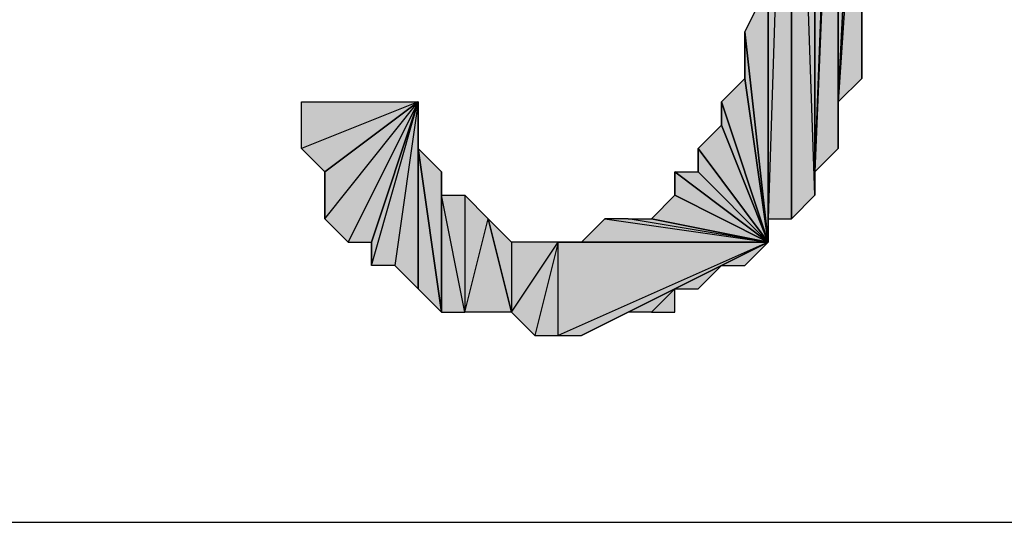
# Model space of a CAD drawing. Units: inches. Extents: x 5 to 292, y -203 to 12.
# Drawn here: x 160 to 162, y -110 to -108 of the extents above; entities that cross this region are included whole.
import ezdxf

# ---------------------------------------------------------------- set-up
doc = ezdxf.new("R2010")
doc.units = ezdxf.units.IN
doc.header["$MEASUREMENT"] = 0
doc.layers.add('Ebene 1', color=7, linetype='Continuous')

# ---------------------------------------------------------------- blocks, each defined once
blk = doc.blocks.new('block 2')
at = {"layer": 'Ebene 1', "true_color": 0x000001}
h = blk.add_hatch(color=178, dxfattribs=at)
h.dxf.hatch_style = 2
h.paths.add_polyline_path([(161.6231, -107.0539), (161.5596, -108.1334), (161.5596, -106.9904)])
h.paths.add_polyline_path([(161.5596, -108.3874), (161.6231, -107.0539), (161.5596, -108.1334)])
h.paths.add_polyline_path([(161.5596, -109.0224), (161.5596, -108.3874), (161.6231, -107.0539)])
h.paths.add_polyline_path([(161.5596, -109.0859), (161.5596, -109.0224), (161.5596, -108.3874)])
h = blk.add_hatch(color=178, dxfattribs=at)
h.dxf.hatch_style = 2
h.paths.add_polyline_path([(161.5596, -109.0224), (161.6231, -109.0224), (161.6231, -107.0539)])
h = blk.add_hatch(color=178, dxfattribs=at)
h.dxf.hatch_style = 2
h.paths.add_polyline_path([(161.6231, -107.1174), (161.6231, -109.0224), (161.6866, -108.9589)])
h.paths.add_polyline_path([(161.6231, -107.0539), (161.6231, -107.1174), (161.6231, -109.0224)])
h = blk.add_hatch(color=178, dxfattribs=at)
h.dxf.hatch_style = 2
h.paths.add_polyline_path([(161.6231, -107.1174), (161.6866, -107.1809), (161.6866, -108.9589)])
h = blk.add_hatch(color=178, dxfattribs=at)
h.dxf.hatch_style = 2
h.paths.add_polyline_path([(161.6866, -108.8954), (161.6866, -107.1809), (161.7501, -107.2444)])
h.paths.add_polyline_path([(161.6866, -108.9589), (161.6866, -108.8954), (161.6866, -107.1809)])
h = blk.add_hatch(color=178, dxfattribs=at)
h.dxf.hatch_style = 2
h.paths.add_polyline_path([(161.7501, -107.3714), (161.6866, -108.8954), (161.7501, -108.8319)])
h.paths.add_polyline_path([(161.7501, -107.2444), (161.7501, -107.3714), (161.6866, -108.8954)])
h = blk.add_hatch(color=178, dxfattribs=at)
h.dxf.hatch_style = 2
h.paths.add_polyline_path([(161.7501, -108.7049), (161.7501, -107.3714), (161.8136, -107.4349)])
h.paths.add_polyline_path([(161.7501, -108.8319), (161.7501, -108.7049), (161.7501, -107.3714)])
h = blk.add_hatch(color=178, dxfattribs=at)
h.dxf.hatch_style = 2
h.paths.add_polyline_path([(161.8136, -107.7524), (161.7501, -108.7049), (161.8136, -108.6414)])
h.paths.add_polyline_path([(161.8136, -107.4349), (161.8136, -107.7524), (161.7501, -108.7049)])
h = blk.add_hatch(color=178, dxfattribs=at)
h.dxf.hatch_style = 2
h.paths.add_polyline_path([(161.8136, -108.3239), (161.8136, -107.7524), (161.8771, -107.8159)])
h.paths.add_polyline_path([(161.8136, -108.6414), (161.8136, -108.3239), (161.8136, -107.7524)])
h = blk.add_hatch(color=178, dxfattribs=at)
h.dxf.hatch_style = 2
h.paths.add_polyline_path([(161.4961, -108.5144), (161.5596, -108.3874), (161.5596, -109.0859)])
h = blk.add_hatch(color=178, dxfattribs=at)
h.dxf.hatch_style = 2
h.paths.add_polyline_path([(161.4961, -108.6414), (161.4961, -108.5144), (161.5596, -109.0859)])
edge = h.paths.add_edge_path()
edge.add_spline(control_points=[(161.4961, -108.5144), (161.4961, -108.5144), (161.4961, -108.6414), (161.4961, -108.6414), (161.4961, -108.6414), (161.4961, -108.5144), (161.4961, -108.5144)], knot_values=[0, 0, 0, 0, 1, 1, 1, 2, 2, 2, 2], degree=3, periodic=1)
h = blk.add_hatch(color=178, dxfattribs=at)
h.dxf.hatch_style = 2
h.paths.add_polyline_path([(161.4326, -108.7049), (161.4961, -108.6414), (161.5596, -109.0859)])
h = blk.add_hatch(color=178, dxfattribs=at)
h.dxf.hatch_style = 2
h.paths.add_polyline_path([(160.6071, -108.7049), (160.2896, -108.8319), (160.2896, -108.7049)])
h.paths.add_polyline_path([(160.3531, -108.8954), (160.6071, -108.7049), (160.2896, -108.8319)])
h = blk.add_hatch(color=178, dxfattribs=at)
h.dxf.hatch_style = 2
h.paths.add_polyline_path([(160.6071, -108.7049), (160.4166, -109.0859), (160.3531, -109.0224)])
h.paths.add_polyline_path([(160.4801, -109.0859), (160.6071, -108.7049), (160.4166, -109.0859)])
h = blk.add_hatch(color=178, dxfattribs=at)
h.dxf.hatch_style = 2
h.paths.add_polyline_path([(160.3531, -108.8954), (160.3531, -109.0224), (160.6071, -108.7049)])
edge = h.paths.add_edge_path()
edge.add_spline(control_points=[(160.3531, -109.0224), (160.3531, -109.0224), (160.3531, -108.8954), (160.3531, -108.8954), (160.3531, -108.8954), (160.3531, -109.0224), (160.3531, -109.0224)], knot_values=[0, 0, 0, 0, 1, 1, 1, 2, 2, 2, 2], degree=3, periodic=1)
h = blk.add_hatch(color=178, dxfattribs=at)
h.dxf.hatch_style = 2
h.paths.add_polyline_path([(160.6071, -108.7049), (160.5436, -109.1494), (160.4801, -109.1494)])
h.paths.add_polyline_path([(160.6071, -109.2129), (160.6071, -108.7049), (160.5436, -109.1494)])
h = blk.add_hatch(color=178, dxfattribs=at)
h.dxf.hatch_style = 2
h.paths.add_polyline_path([(160.4801, -109.0859), (160.4801, -109.1494), (160.6071, -108.7049)])
edge = h.paths.add_edge_path()
edge.add_spline(control_points=[(160.4801, -109.1494), (160.4801, -109.1494), (160.4801, -109.0859), (160.4801, -109.0859), (160.4801, -109.0859), (160.4801, -109.1494), (160.4801, -109.1494)], knot_values=[0, 0, 0, 0, 1, 1, 1, 2, 2, 2, 2], degree=3, periodic=1)
h = blk.add_hatch(color=178, dxfattribs=at)
h.dxf.hatch_style = 2
h.paths.add_polyline_path([(160.6071, -108.8319), (160.6071, -109.2129), (160.6706, -109.2764)])
h.paths.add_polyline_path([(160.6071, -108.7049), (160.6071, -108.8319), (160.6071, -109.2129)])
h = blk.add_hatch(color=178, dxfattribs=at)
h.dxf.hatch_style = 2
h.paths.add_polyline_path([(161.4326, -108.7684), (161.4326, -108.7049), (161.5596, -109.0859)])
edge = h.paths.add_edge_path()
edge.add_spline(control_points=[(161.4326, -108.7049), (161.4326, -108.7049), (161.4326, -108.7684), (161.4326, -108.7684), (161.4326, -108.7684), (161.4326, -108.7049), (161.4326, -108.7049)], knot_values=[0, 0, 0, 0, 1, 1, 1, 2, 2, 2, 2], degree=3, periodic=1)
h = blk.add_hatch(color=178, dxfattribs=at)
h.dxf.hatch_style = 2
h.paths.add_polyline_path([(161.3691, -108.8319), (161.4326, -108.7684), (161.5596, -109.0859)])
h = blk.add_hatch(color=178, dxfattribs=at)
h.dxf.hatch_style = 2
h.paths.add_polyline_path([(160.6071, -108.8319), (160.6706, -109.2764), (160.6706, -108.8954)])
h = blk.add_hatch(color=178, dxfattribs=at)
h.dxf.hatch_style = 2
h.paths.add_polyline_path([(161.3691, -108.8954), (161.3691, -108.8319), (161.5596, -109.0859)])
edge = h.paths.add_edge_path()
edge.add_spline(control_points=[(161.3691, -108.8319), (161.3691, -108.8319), (161.3691, -108.8954), (161.3691, -108.8954), (161.3691, -108.8954), (161.3691, -108.8319), (161.3691, -108.8319)], knot_values=[0, 0, 0, 0, 1, 1, 1, 2, 2, 2, 2], degree=3, periodic=1)
h = blk.add_hatch(color=178, dxfattribs=at)
h.dxf.hatch_style = 2
h.paths.add_polyline_path([(160.6706, -108.9589), (160.6706, -109.2764), (160.7341, -109.2764)])
h.paths.add_polyline_path([(160.6706, -108.8954), (160.6706, -108.9589), (160.6706, -109.2764)])
h = blk.add_hatch(color=178, dxfattribs=at)
h.dxf.hatch_style = 2
h.paths.add_polyline_path([(161.3056, -108.8954), (161.3691, -108.8954), (161.5596, -109.0859)])
h = blk.add_hatch(color=178, dxfattribs=at)
h.dxf.hatch_style = 2
h.paths.add_polyline_path([(161.3056, -108.9589), (161.3056, -108.8954), (161.5596, -109.0859)])
edge = h.paths.add_edge_path()
edge.add_spline(control_points=[(161.3056, -108.8954), (161.3056, -108.8954), (161.3056, -108.9589), (161.3056, -108.9589), (161.3056, -108.9589), (161.3056, -108.8954), (161.3056, -108.8954)], knot_values=[0, 0, 0, 0, 1, 1, 1, 2, 2, 2, 2], degree=3, periodic=1)
h = blk.add_hatch(color=178, dxfattribs=at)
h.dxf.hatch_style = 2
h.paths.add_polyline_path([(160.7341, -109.2764), (160.7976, -109.0224), (160.8611, -109.2764)])
h.paths.add_polyline_path([(160.7341, -108.9589), (160.7341, -109.2764), (160.7976, -109.0224)])
h.paths.add_polyline_path([(160.6706, -108.9589), (160.7341, -108.9589), (160.7341, -109.2764)])
h = blk.add_hatch(color=178, dxfattribs=at)
h.dxf.hatch_style = 2
h.paths.add_polyline_path([(161.2421, -109.0224), (161.3056, -108.9589), (161.5596, -109.0859)])
h = blk.add_hatch(color=178, dxfattribs=at)
h.dxf.hatch_style = 2
h.paths.add_polyline_path([(160.8611, -109.0859), (160.8611, -109.2764), (160.9881, -109.0859)])
h.paths.add_polyline_path([(160.7976, -109.0224), (160.8611, -109.0859), (160.8611, -109.2764)])
h = blk.add_hatch(color=178, dxfattribs=at)
h.dxf.hatch_style = 2
h.paths.add_polyline_path([(161.5596, -109.0859), (161.0516, -109.0859), (160.9881, -109.0859)])
h.paths.add_polyline_path([(161.1151, -109.0224), (161.5596, -109.0859), (161.0516, -109.0859)])
h = blk.add_hatch(color=178, dxfattribs=at)
h.dxf.hatch_style = 2
h.paths.add_polyline_path([(161.5596, -109.0859), (161.1786, -109.0224), (161.1151, -109.0224)])
h.paths.add_polyline_path([(161.2421, -109.0224), (161.5596, -109.0859), (161.1786, -109.0224)])
h = blk.add_hatch(color=178, dxfattribs=at)
h.dxf.hatch_style = 2
h.paths.add_polyline_path([(160.9881, -109.0859), (160.9246, -109.3399), (160.8611, -109.2764)])
h.paths.add_polyline_path([(160.9881, -109.3399), (160.9881, -109.0859), (160.9246, -109.3399)])
h.paths.add_polyline_path([(161.5596, -109.0859), (160.9881, -109.3399), (160.9881, -109.0859)])
h.paths.add_polyline_path([(161.0516, -109.3399), (161.5596, -109.0859), (160.9881, -109.3399)])
h = blk.add_hatch(color=178, dxfattribs=at)
h.dxf.hatch_style = 2
h.paths.add_polyline_path([(161.5596, -109.0859), (161.1786, -109.2764), (161.0516, -109.3399)])
h.paths.add_polyline_path([(161.3056, -109.2129), (161.5596, -109.0859), (161.1786, -109.2764)])
h = blk.add_hatch(color=178, dxfattribs=at)
h.dxf.hatch_style = 2
h.paths.add_polyline_path([(161.4326, -109.1494), (161.3056, -109.2129), (161.5596, -109.0859)])
h.paths.add_polyline_path([(161.3691, -109.2129), (161.4326, -109.1494), (161.3056, -109.2129)])
h = blk.add_hatch(color=178, dxfattribs=at)
h.dxf.hatch_style = 2
h.paths.add_polyline_path([(161.4326, -109.1494), (161.4961, -109.1494), (161.5596, -109.0859)])
h = blk.add_hatch(color=178, dxfattribs=at)
h.dxf.hatch_style = 2
h.paths.add_polyline_path([(161.3056, -109.2129), (161.2421, -109.2764), (161.1786, -109.2764)])
h.paths.add_polyline_path([(161.3056, -109.2764), (161.3056, -109.2129), (161.2421, -109.2764)])
at = {"layer": 'Ebene 1', "lineweight": 0}
for points in [[(161.5596, -109.0224), (161.6231, -109.0224), (161.6231, -107.0539), (161.5596, -109.0224)], [(161.5596, -109.0224), (161.5596, -108.3874), (161.6231, -107.0539), (161.5596, -109.0224)], [(161.6231, -107.0539), (161.6231, -107.1174), (161.6231, -109.0224), (161.6231, -107.0539)], [(161.6231, -107.1174), (161.6866, -107.1809), (161.6866, -108.9589), (161.6231, -107.1174)], [(161.6231, -107.1174), (161.6231, -109.0224), (161.6866, -108.9589), (161.6231, -107.1174)], [(161.6866, -108.8954), (161.6866, -107.1809), (161.7501, -107.2444), (161.6866, -108.8954)], [(161.6866, -108.9589), (161.6866, -108.8954), (161.6866, -107.1809), (161.6866, -108.9589)], [(161.7501, -107.2444), (161.7501, -107.3714), (161.6866, -108.8954), (161.7501, -107.2444)], [(161.7501, -107.3714), (161.6866, -108.8954), (161.7501, -108.8319), (161.7501, -107.3714)], [(161.7501, -108.7049), (161.7501, -107.3714), (161.8136, -107.4349), (161.7501, -108.7049)], [(161.7501, -108.8319), (161.7501, -108.7049), (161.7501, -107.3714), (161.7501, -108.8319)], [(161.8136, -107.4349), (161.8136, -107.7524), (161.7501, -108.7049), (161.8136, -107.4349)], [(161.8136, -107.7524), (161.7501, -108.7049), (161.8136, -108.6414), (161.8136, -107.7524)], [(161.8136, -108.6414), (161.8136, -108.3239), (161.8136, -107.7524), (161.8136, -108.6414)], [(161.4961, -108.5144), (161.5596, -108.3874), (161.5596, -109.0859), (161.4961, -108.5144)], [(161.5596, -109.0859), (161.5596, -109.0224), (161.5596, -108.3874), (161.5596, -109.0859)], [(161.4961, -108.6414), (161.4961, -108.5144), (161.5596, -109.0859), (161.4961, -108.6414)], [(161.4326, -108.7049), (161.4961, -108.6414), (161.5596, -109.0859), (161.4326, -108.7049)], [(160.6071, -108.7049), (160.2896, -108.8319), (160.2896, -108.7049), (160.6071, -108.7049)], [(160.3531, -108.8954), (160.6071, -108.7049), (160.2896, -108.8319), (160.3531, -108.8954)], [(160.6071, -108.7049), (160.4166, -109.0859), (160.3531, -109.0224), (160.6071, -108.7049)], [(160.3531, -108.8954), (160.3531, -109.0224), (160.6071, -108.7049), (160.3531, -108.8954)], [(160.4801, -109.0859), (160.6071, -108.7049), (160.4166, -109.0859), (160.4801, -109.0859)], [(160.6071, -108.7049), (160.5436, -109.1494), (160.4801, -109.1494), (160.6071, -108.7049)], [(160.4801, -109.0859), (160.4801, -109.1494), (160.6071, -108.7049), (160.4801, -109.0859)], [(160.6071, -109.2129), (160.6071, -108.7049), (160.5436, -109.1494), (160.6071, -109.2129)], [(160.6071, -108.7049), (160.6071, -108.8319), (160.6071, -109.2129), (160.6071, -108.7049)], [(161.4326, -108.7684), (161.4326, -108.7049), (161.5596, -109.0859), (161.4326, -108.7684)], [(161.3691, -108.8319), (161.4326, -108.7684), (161.5596, -109.0859), (161.3691, -108.8319)], [(160.6071, -108.8319), (160.6706, -109.2764), (160.6706, -108.8954), (160.6071, -108.8319)], [(160.6071, -108.8319), (160.6071, -109.2129), (160.6706, -109.2764), (160.6071, -108.8319)], [(161.3691, -108.8954), (161.3691, -108.8319), (161.5596, -109.0859), (161.3691, -108.8954)], [(160.6706, -108.8954), (160.6706, -108.9589), (160.6706, -109.2764), (160.6706, -108.8954)], [(161.3056, -108.8954), (161.3691, -108.8954), (161.5596, -109.0859), (161.3056, -108.8954)], [(161.3056, -108.9589), (161.3056, -108.8954), (161.5596, -109.0859), (161.3056, -108.9589)], [(160.6706, -108.9589), (160.7341, -108.9589), (160.7341, -109.2764), (160.6706, -108.9589)], [(160.6706, -108.9589), (160.6706, -109.2764), (160.7341, -109.2764), (160.6706, -108.9589)], [(160.7341, -108.9589), (160.7341, -109.2764), (160.7976, -109.0224), (160.7341, -108.9589)], [(161.2421, -109.0224), (161.3056, -108.9589), (161.5596, -109.0859), (161.2421, -109.0224)], [(160.7341, -109.2764), (160.7976, -109.0224), (160.8611, -109.2764), (160.7341, -109.2764)], [(160.7976, -109.0224), (160.8611, -109.0859), (160.8611, -109.2764), (160.7976, -109.0224)], [(161.1151, -109.0224), (161.5596, -109.0859), (161.0516, -109.0859), (161.1151, -109.0224)], [(161.5596, -109.0859), (161.1786, -109.0224), (161.1151, -109.0224), (161.5596, -109.0859)], [(161.2421, -109.0224), (161.5596, -109.0859), (161.1786, -109.0224), (161.2421, -109.0224)], [(160.9881, -109.0859), (160.9246, -109.3399), (160.8611, -109.2764), (160.9881, -109.0859)], [(160.8611, -109.0859), (160.8611, -109.2764), (160.9881, -109.0859), (160.8611, -109.0859)], [(160.9881, -109.3399), (160.9881, -109.0859), (160.9246, -109.3399), (160.9881, -109.3399)], [(161.5596, -109.0859), (160.9881, -109.3399), (160.9881, -109.0859), (161.5596, -109.0859)], [(161.0516, -109.3399), (161.5596, -109.0859), (160.9881, -109.3399), (161.0516, -109.3399)], [(161.5596, -109.0859), (161.0516, -109.0859), (160.9881, -109.0859), (161.5596, -109.0859)], [(161.5596, -109.0859), (161.1786, -109.2764), (161.0516, -109.3399), (161.5596, -109.0859)], [(161.3056, -109.2129), (161.5596, -109.0859), (161.1786, -109.2764), (161.3056, -109.2129)], [(161.4326, -109.1494), (161.3056, -109.2129), (161.5596, -109.0859), (161.4326, -109.1494)], [(161.4326, -109.1494), (161.4961, -109.1494), (161.5596, -109.0859), (161.4326, -109.1494)], [(161.3691, -109.2129), (161.4326, -109.1494), (161.3056, -109.2129), (161.3691, -109.2129)], [(161.3056, -109.2129), (161.2421, -109.2764), (161.1786, -109.2764), (161.3056, -109.2129)], [(161.3056, -109.2764), (161.3056, -109.2129), (161.2421, -109.2764), (161.3056, -109.2764)]]:
    blk.add_lwpolyline(points, dxfattribs=at)
at = {"layer": 'Ebene 1', "color": 178, "lineweight": 25, "true_color": 0x000001}
for points in [[(161.5596, -109.0224), (161.6231, -109.0224), (161.6231, -107.0539), (161.5596, -109.0224)], [(161.5596, -109.0224), (161.5596, -108.3874), (161.6231, -107.0539), (161.5596, -109.0224)], [(161.6231, -107.0539), (161.6231, -107.1174), (161.6231, -109.0224), (161.6231, -107.0539)], [(161.6231, -107.1174), (161.6866, -107.1809), (161.6866, -108.9589), (161.6231, -107.1174)], [(161.6231, -107.1174), (161.6231, -109.0224), (161.6866, -108.9589), (161.6231, -107.1174)], [(161.6866, -108.8954), (161.6866, -107.1809), (161.7501, -107.2444), (161.6866, -108.8954)], [(161.6866, -108.9589), (161.6866, -108.8954), (161.6866, -107.1809), (161.6866, -108.9589)], [(161.7501, -107.2444), (161.7501, -107.3714), (161.6866, -108.8954), (161.7501, -107.2444)], [(161.7501, -107.3714), (161.6866, -108.8954), (161.7501, -108.8319), (161.7501, -107.3714)], [(161.7501, -108.7049), (161.7501, -107.3714), (161.8136, -107.4349), (161.7501, -108.7049)], [(161.7501, -108.8319), (161.7501, -108.7049), (161.7501, -107.3714), (161.7501, -108.8319)], [(161.8136, -107.4349), (161.8136, -107.7524), (161.7501, -108.7049), (161.8136, -107.4349)], [(161.8136, -107.7524), (161.7501, -108.7049), (161.8136, -108.6414), (161.8136, -107.7524)], [(161.8136, -108.6414), (161.8136, -108.3239), (161.8136, -107.7524), (161.8136, -108.6414)], [(161.4961, -108.5144), (161.5596, -108.3874), (161.5596, -109.0859), (161.4961, -108.5144)], [(161.5596, -109.0859), (161.5596, -109.0224), (161.5596, -108.3874), (161.5596, -109.0859)], [(161.4961, -108.6414), (161.4961, -108.5144), (161.5596, -109.0859), (161.4961, -108.6414)], [(161.4326, -108.7049), (161.4961, -108.6414), (161.5596, -109.0859), (161.4326, -108.7049)], [(160.6071, -108.7049), (160.2896, -108.8319), (160.2896, -108.7049), (160.6071, -108.7049)], [(160.3531, -108.8954), (160.6071, -108.7049), (160.2896, -108.8319), (160.3531, -108.8954)], [(160.6071, -108.7049), (160.4166, -109.0859), (160.3531, -109.0224), (160.6071, -108.7049)], [(160.3531, -108.8954), (160.3531, -109.0224), (160.6071, -108.7049), (160.3531, -108.8954)], [(160.4801, -109.0859), (160.6071, -108.7049), (160.4166, -109.0859), (160.4801, -109.0859)], [(160.6071, -108.7049), (160.5436, -109.1494), (160.4801, -109.1494), (160.6071, -108.7049)], [(160.4801, -109.0859), (160.4801, -109.1494), (160.6071, -108.7049), (160.4801, -109.0859)], [(160.6071, -109.2129), (160.6071, -108.7049), (160.5436, -109.1494), (160.6071, -109.2129)], [(160.6071, -108.7049), (160.6071, -108.8319), (160.6071, -109.2129), (160.6071, -108.7049)], [(161.4326, -108.7684), (161.4326, -108.7049), (161.5596, -109.0859), (161.4326, -108.7684)], [(161.3691, -108.8319), (161.4326, -108.7684), (161.5596, -109.0859), (161.3691, -108.8319)], [(160.6071, -108.8319), (160.6706, -109.2764), (160.6706, -108.8954), (160.6071, -108.8319)], [(160.6071, -108.8319), (160.6071, -109.2129), (160.6706, -109.2764), (160.6071, -108.8319)], [(161.3691, -108.8954), (161.3691, -108.8319), (161.5596, -109.0859), (161.3691, -108.8954)], [(160.6706, -108.8954), (160.6706, -108.9589), (160.6706, -109.2764), (160.6706, -108.8954)], [(161.3056, -108.8954), (161.3691, -108.8954), (161.5596, -109.0859), (161.3056, -108.8954)], [(161.3056, -108.9589), (161.3056, -108.8954), (161.5596, -109.0859), (161.3056, -108.9589)], [(160.6706, -108.9589), (160.7341, -108.9589), (160.7341, -109.2764), (160.6706, -108.9589)], [(160.6706, -108.9589), (160.6706, -109.2764), (160.7341, -109.2764), (160.6706, -108.9589)], [(160.7341, -108.9589), (160.7341, -109.2764), (160.7976, -109.0224), (160.7341, -108.9589)], [(161.2421, -109.0224), (161.3056, -108.9589), (161.5596, -109.0859), (161.2421, -109.0224)], [(160.7341, -109.2764), (160.7976, -109.0224), (160.8611, -109.2764), (160.7341, -109.2764)], [(160.7976, -109.0224), (160.8611, -109.0859), (160.8611, -109.2764), (160.7976, -109.0224)], [(161.1151, -109.0224), (161.5596, -109.0859), (161.0516, -109.0859), (161.1151, -109.0224)], [(161.5596, -109.0859), (161.1786, -109.0224), (161.1151, -109.0224), (161.5596, -109.0859)], [(161.2421, -109.0224), (161.5596, -109.0859), (161.1786, -109.0224), (161.2421, -109.0224)], [(160.9881, -109.0859), (160.9246, -109.3399), (160.8611, -109.2764), (160.9881, -109.0859)], [(160.8611, -109.0859), (160.8611, -109.2764), (160.9881, -109.0859), (160.8611, -109.0859)], [(160.9881, -109.3399), (160.9881, -109.0859), (160.9246, -109.3399), (160.9881, -109.3399)], [(161.5596, -109.0859), (160.9881, -109.3399), (160.9881, -109.0859), (161.5596, -109.0859)], [(161.0516, -109.3399), (161.5596, -109.0859), (160.9881, -109.3399), (161.0516, -109.3399)], [(161.5596, -109.0859), (161.0516, -109.0859), (160.9881, -109.0859), (161.5596, -109.0859)], [(161.5596, -109.0859), (161.1786, -109.2764), (161.0516, -109.3399), (161.5596, -109.0859)], [(161.3056, -109.2129), (161.5596, -109.0859), (161.1786, -109.2764), (161.3056, -109.2129)], [(161.4326, -109.1494), (161.3056, -109.2129), (161.5596, -109.0859), (161.4326, -109.1494)], [(161.4326, -109.1494), (161.4961, -109.1494), (161.5596, -109.0859), (161.4326, -109.1494)], [(161.3691, -109.2129), (161.4326, -109.1494), (161.3056, -109.2129), (161.3691, -109.2129)], [(161.3056, -109.2129), (161.2421, -109.2764), (161.1786, -109.2764), (161.3056, -109.2129)], [(161.3056, -109.2764), (161.3056, -109.2129), (161.2421, -109.2764), (161.3056, -109.2764)], [(141.5571, -109.8479), (183.7211, -109.8479)]]:
    blk.add_lwpolyline(points, dxfattribs=at)
at = {"layer": 'Ebene 1', "lineweight": 0}
for points in [[(161.4961, -108.5144), (161.4961, -108.5144), (161.4961, -108.6414), (161.4961, -108.6414), (161.4961, -108.6414), (161.4961, -108.5144), (161.4961, -108.5144)], [(161.4326, -108.7049), (161.4326, -108.7049), (161.4326, -108.7684), (161.4326, -108.7684), (161.4326, -108.7684), (161.4326, -108.7049), (161.4326, -108.7049)], [(161.3691, -108.8319), (161.3691, -108.8319), (161.3691, -108.8954), (161.3691, -108.8954), (161.3691, -108.8954), (161.3691, -108.8319), (161.3691, -108.8319)], [(160.3531, -109.0224), (160.3531, -109.0224), (160.3531, -108.8954), (160.3531, -108.8954), (160.3531, -108.8954), (160.3531, -109.0224), (160.3531, -109.0224)], [(161.3056, -108.8954), (161.3056, -108.8954), (161.3056, -108.9589), (161.3056, -108.9589), (161.3056, -108.9589), (161.3056, -108.8954), (161.3056, -108.8954)], [(160.4801, -109.1494), (160.4801, -109.1494), (160.4801, -109.0859), (160.4801, -109.0859), (160.4801, -109.0859), (160.4801, -109.1494), (160.4801, -109.1494)]]:
    blk.add_open_spline(points, degree=3, knots=[0, 0, 0, 0, 1, 1, 1, 2, 2, 2, 2], dxfattribs=at)
at = {"layer": 'Ebene 1', "color": 178, "lineweight": 25, "true_color": 0x000001}
for points in [[(161.4961, -108.5144), (161.4961, -108.5144), (161.4961, -108.6414), (161.4961, -108.6414), (161.4961, -108.6414), (161.4961, -108.5144), (161.4961, -108.5144)], [(161.4326, -108.7049), (161.4326, -108.7049), (161.4326, -108.7684), (161.4326, -108.7684), (161.4326, -108.7684), (161.4326, -108.7049), (161.4326, -108.7049)], [(161.3691, -108.8319), (161.3691, -108.8319), (161.3691, -108.8954), (161.3691, -108.8954), (161.3691, -108.8954), (161.3691, -108.8319), (161.3691, -108.8319)], [(160.3531, -109.0224), (160.3531, -109.0224), (160.3531, -108.8954), (160.3531, -108.8954), (160.3531, -108.8954), (160.3531, -109.0224), (160.3531, -109.0224)], [(161.3056, -108.8954), (161.3056, -108.8954), (161.3056, -108.9589), (161.3056, -108.9589), (161.3056, -108.9589), (161.3056, -108.8954), (161.3056, -108.8954)], [(160.4801, -109.1494), (160.4801, -109.1494), (160.4801, -109.0859), (160.4801, -109.0859), (160.4801, -109.0859), (160.4801, -109.1494), (160.4801, -109.1494)]]:
    blk.add_open_spline(points, degree=3, knots=[0, 0, 0, 0, 1, 1, 1, 2, 2, 2, 2], dxfattribs=at)

msp = doc.modelspace()

# ---------------------------------------------------------------- block references
at = {"layer": 'Ebene 1'}
msp.add_blockref('block 2', (0, 0), dxfattribs=at)

doc.saveas('drawing.dxf')
